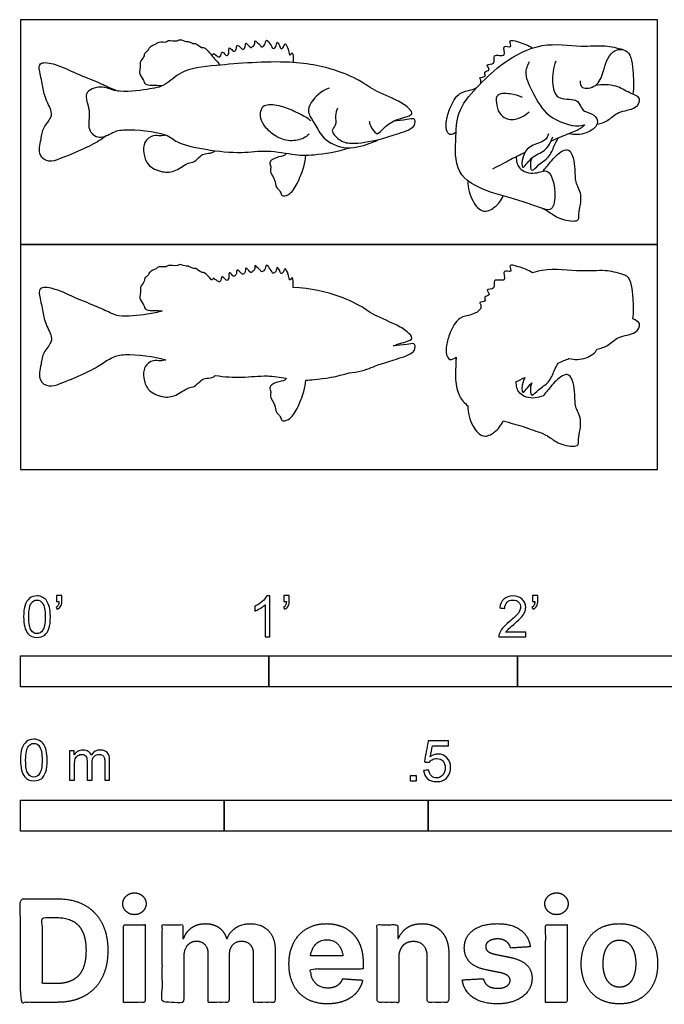
# Model space of a CAD drawing. Units: feet. Extents: x 0 to 5.08, y -2.15 to 1.81.
# Drawn here: x 0 to 2.59, y -2.15 to 1.81 of the extents above; entities that cross this region are included whole.
import ezdxf

# ---------------------------------------------------------------- set-up
doc = ezdxf.new("R2010")
doc.units = ezdxf.units.FT
doc.header["$MEASUREMENT"] = 0
for name, color, linetype, true_color in [('AG-ANIMALS', 7, 'Continuous', 0x66ccff), ('AG-OUTLINE', 7, 'Continuous', 0x8000ff), ('N-SYMB', 7, 'Continuous', 0x800040), ('X-DIMENSIONS.COM', 7, 'Continuous', 0x800080), ('X-VPRT', 6, 'Continuous', 0xff00ff)]:
    doc.layers.add(name, color=color, linetype=linetype, true_color=true_color)

msp = doc.modelspace()

# ---------------------------------------------------------------- linework, layer by layer
at = {"layer": 'AG-ANIMALS'}
for points, knots in [([(0.5698, 1.5436), (0.5605, 1.5437), (0.5437, 1.5457), (0.5018, 1.5437), (0.4971, 1.5691), (0.4749, 1.5937), (0.486, 1.6174), (0.4788, 1.6396), (0.5004, 1.6588), (0.4985, 1.6785), (0.5151, 1.684), (0.518, 1.7026), (0.5473, 1.7114), (0.5556, 1.7233), (0.5884, 1.7174), (0.5932, 1.7296), (0.6325, 1.7213), (0.6404, 1.7335), (0.6676, 1.7205), (0.6741, 1.7246), (0.6945, 1.7118), (0.7058, 1.7172), (0.728, 1.6945), (0.7415, 1.7018), (0.7754, 1.659), (0.7937, 1.6392), (0.8032, 1.6271)], [0, 0, 0, 0, 0.234422, 0.501606, 0.709916, 0.955223, 1.168738, 1.371935, 1.598423, 1.781582, 1.947271, 2.128001, 2.361907, 2.530752, 2.767295, 2.910445, 3.1736, 3.330959, 3.556154, 3.678318, 3.881654, 4.034239, 4.265895, 4.416689, 4.725963, 5.028145, 5.028145, 5.028145, 5.028145]), ([(0.7691, 1.6675), (0.7712, 1.668), (0.7755, 1.6695), (0.7767, 1.6782), (0.7927, 1.6608), (0.8065, 1.6575), (0.8088, 1.6868), (0.8207, 1.6724), (0.8326, 1.6614), (0.8412, 1.6783), (0.8364, 1.705), (0.8539, 1.6855), (0.8593, 1.6802), (0.8712, 1.6899), (0.8684, 1.7153), (0.8877, 1.6962), (0.8932, 1.6881), (0.9061, 1.6959), (0.9046, 1.7179), (0.9113, 1.7147), (0.9266, 1.6947), (0.9318, 1.7001), (0.9452, 1.7086), (0.9422, 1.7301), (0.9526, 1.7184), (0.9668, 1.7067), (0.9687, 1.6993), (0.9821, 1.7033), (0.988, 1.7224), (0.9894, 1.7297), (0.9996, 1.722), (1.0109, 1.7013), (1.0147, 1.6944), (1.0246, 1.6939), (1.0306, 1.71), (1.032, 1.7245), (1.0441, 1.7065), (1.047, 1.6922), (1.0556, 1.6932), (1.0617, 1.7082), (1.0663, 1.7183), (1.078, 1.69), (1.0828, 1.6717), (1.0819, 1.6668), (1.0892, 1.67), (1.094, 1.6792), (1.0966, 1.6692), (1.0976, 1.6581), (1.0977, 1.6445), (1.0972, 1.6376)], [0, 0, 0, 0, 0.112712, 0.206932, 0.404524, 0.548888, 0.744316, 0.895421, 1.05766, 1.230253, 1.417198, 1.599228, 1.718419, 1.876419, 2.056632, 2.246059, 2.382209, 2.532577, 2.723429, 2.81115, 3.027073, 3.127296, 3.302125, 3.471315, 3.60664, 3.806121, 3.91214, 4.056115, 4.256759, 4.354735, 4.492579, 4.714697, 4.835546, 4.952578, 5.136782, 5.268657, 5.445457, 5.614392, 5.716321, 5.898584, 6.005558, 6.229326, 6.433761, 6.504573, 6.616885, 6.739021, 6.84938, 7.005334, 7.207337, 7.207337, 7.207337, 7.207337]), ([(1.9957, 1.2584), (1.9958, 1.2424), (2.0005, 1.2045), (2.0718, 1.1836), (2.1314, 1.2196), (2.1578, 1.1161), (2.1442, 1.0398), (2.1015, 1.048), (2.019, 1.0822), (1.8779, 1.1148), (1.744, 1.1839), (1.753, 1.3423), (1.7577, 1.4513), (1.8491, 1.5512), (1.942, 1.6409), (2.0963, 1.7246), (2.2524, 1.6978), (2.3512, 1.71), (2.4013, 1.6967), (2.4247, 1.6895)], [0, 0, 0, 0, 0.219052, 0.473775, 0.699005, 0.995476, 1.257621, 1.430731, 1.727726, 2.116902, 2.483614, 2.86059, 3.190537, 3.545409, 3.910173, 4.320614, 4.714592, 5.026889, 5.29783, 5.29783, 5.29783, 5.29783]), ([(1.8524, 1.5526), (1.8532, 1.5573), (1.855, 1.5664), (1.8426, 1.5795), (1.8793, 1.5786), (1.8603, 1.6026), (1.898, 1.6046), (1.8654, 1.6339), (1.9174, 1.6265), (1.8936, 1.6786), (1.964, 1.6534), (1.9332, 1.7151), (1.9848, 1.6916), (1.9592, 1.7337), (2.0097, 1.7194), (2.0435, 1.708), (2.0606, 1.6959)], [0, 0, 0, 0, 0.11956, 0.218289, 0.365795, 0.488596, 0.630571, 0.770598, 0.934128, 1.105075, 1.301867, 1.482795, 1.641926, 1.788395, 1.969541, 2.220467, 2.220467, 2.220467, 2.220467]), ([(2.2525, 1.5634), (2.2534, 1.5543), (2.2553, 1.5271), (2.326, 1.5396), (2.3456, 1.6007), (2.372, 1.6911), (2.4562, 1.6958), (2.4674, 1.6001), (2.4683, 1.5376), (2.4652, 1.5106)], [0, 0, 0, 0, 0.166157, 0.395473, 0.648669, 0.945208, 1.180343, 1.484253, 1.72404, 1.72404, 1.72404, 1.72404]), ([(0.3464, 1.3434), (0.339, 1.3377), (0.3231, 1.3253), (0.2531, 1.288), (0.1621, 1.2511), (0.1164, 1.2345), (0.0676, 1.2612), (0.0841, 1.3297), (0.0892, 1.376), (0.1278, 1.4162), (0.124, 1.4486), (0.0928, 1.5053), (0.0881, 1.5592), (0.071, 1.6174), (0.0825, 1.6414), (0.1461, 1.6324), (0.2251, 1.5917), (0.3061, 1.5623), (0.3652, 1.5324), (0.3857, 1.5259), (0.3955, 1.5226)], [0, 0, 0, 0, 0.23536, 0.630585, 1.079565, 1.383027, 1.671907, 2.025075, 2.33816, 2.652295, 2.894267, 3.244436, 3.585421, 3.923959, 4.115438, 4.446554, 4.877129, 5.29706, 5.6532, 5.899914, 5.899914, 5.899914, 5.899914]), ([(1.4036, 1.4015), (1.4047, 1.3956), (1.4069, 1.3855), (1.4322, 1.341), (1.4575, 1.3692), (1.497, 1.4072), (1.5626, 1.4195), (1.582, 1.4348), (1.5531, 1.4635), (1.5095, 1.4905), (1.4132, 1.5291), (1.3837, 1.556), (1.2746, 1.6112), (1.0824, 1.6508), (0.7958, 1.6275), (0.6482, 1.611), (0.584, 1.5416), (0.5112, 1.5291), (0.3853, 1.5134), (0.3285, 1.5491), (0.2454, 1.519), (0.2876, 1.4433), (0.2628, 1.3682), (0.3174, 1.3243), (0.3734, 1.3593), (0.4201, 1.3725), (0.5898, 1.3563), (0.6274, 1.3119), (0.7498, 1.285), (0.8897, 1.2704), (0.9905, 1.2881), (1.1069, 1.264), (1.1806, 1.2639), (1.2773, 1.279), (1.323, 1.294)], [0, 0, 0, 0, 0.18915, 0.46984, 0.69612, 1.035671, 1.398636, 1.577759, 1.825688, 2.163285, 2.607768, 2.89266, 3.358744, 3.994934, 4.756397, 5.290407, 5.693955, 6.076762, 6.568921, 6.933517, 7.282843, 7.653333, 8.037225, 8.356904, 8.690901, 9.01658, 9.579386, 9.918578, 10.40164, 10.935675, 11.389163, 11.860483, 12.249607, 12.783787, 12.783787, 12.783787, 12.783787]), ([(2.0477, 1.64), (2.04, 1.6254), (2.0235, 1.5905), (2.067, 1.5077), (2.1145, 1.416), (2.24, 1.3716), (2.2781, 1.3922), (2.2527, 1.3684), (2.224, 1.3583), (2.1636, 1.3333), (2.1355, 1.3213)], [0, 0, 0, 0, 0.222708, 0.516864, 0.84526, 1.19984, 1.36058, 1.477999, 1.715522, 1.908356, 1.908356, 1.908356, 1.908356]), ([(2.155, 1.6432), (2.1435, 1.6168), (2.138, 1.5611), (2.1527, 1.4833), (2.2383, 1.4961), (2.2553, 1.4605), (2.2675, 1.4382), (2.3116, 1.4328), (2.3328, 1.3868), (2.2757, 1.3464), (2.23, 1.3458), (2.2078, 1.3513)], [0, 0, 0, 0, 0.293818, 0.546439, 0.809827, 0.99241, 1.145155, 1.346162, 1.539765, 1.781599, 2.043408, 2.043408, 2.043408, 2.043408]), ([(2.3204, 1.3889), (2.3357, 1.3927), (2.3679, 1.4014), (2.4041, 1.4443), (2.477, 1.4463), (2.5037, 1.498), (2.4474, 1.5153), (2.3988, 1.5484), (2.3413, 1.55), (2.3143, 1.5456)], [0, 0, 0, 0, 0.217644, 0.448706, 0.71175, 0.907191, 1.121398, 1.369661, 1.656403, 1.656403, 1.656403, 1.656403]), ([(1.2426, 1.5347), (1.2135, 1.5248), (1.1661, 1.4813), (1.1527, 1.4361), (1.1882, 1.389), (1.2148, 1.3276), (1.3128, 1.2785), (1.4113, 1.3144), (1.4327, 1.3232), (1.443, 1.328)], [0, 0, 0, 0, 0.427456, 0.713708, 1.038863, 1.401651, 1.850419, 2.292615, 2.55208, 2.55208, 2.55208, 2.55208]), ([(1.7535, 1.3569), (1.7467, 1.3512), (1.7258, 1.3413), (1.7121, 1.3683), (1.7139, 1.4061), (1.7275, 1.4557), (1.762, 1.5209), (1.8135, 1.525), (1.8295, 1.5338), (1.8375, 1.5372)], [0, 0, 0, 0, 0.163384, 0.314592, 0.5077, 0.738733, 1.002239, 1.217864, 1.380016, 1.380016, 1.380016, 1.380016]), ([(2.0213, 1.4969), (2.0076, 1.5034), (1.9813, 1.5116), (1.9142, 1.5166), (1.9141, 1.4737), (1.9235, 1.4299), (1.9705, 1.3999), (2.0225, 1.4187), (2.0394, 1.4318), (2.047, 1.4392)], [0, 0, 0, 0, 0.213487, 0.448695, 0.627386, 0.838366, 1.060031, 1.286437, 1.464787, 1.464787, 1.464787, 1.464787]), ([(1.1619, 1.3492), (1.1549, 1.3429), (1.1396, 1.3305), (1.0825, 1.3169), (1.0263, 1.3382), (0.9851, 1.375), (0.9643, 1.4124), (0.9662, 1.4418), (0.9779, 1.473), (1.0449, 1.4661), (1.0959, 1.4461), (1.1582, 1.4143), (1.165, 1.4062), (1.1686, 1.4029)], [0, 0, 0, 0, 0.236389, 0.567041, 0.910285, 1.240435, 1.524303, 1.761143, 1.989479, 2.328889, 2.68263, 3.043303, 3.214192, 3.214192, 3.214192, 3.214192]), ([(1.2764, 1.4545), (1.2723, 1.4443), (1.2637, 1.4239), (1.2741, 1.3839), (1.2439, 1.364), (1.2851, 1.3221), (1.3315, 1.3064), (1.4472, 1.3263), (1.5072, 1.3485), (1.5867, 1.3709), (1.5899, 1.4026), (1.5832, 1.4141), (1.5519, 1.4059), (1.519, 1.4039), (1.5012, 1.4018)], [0, 0, 0, 0, 0.255122, 0.526533, 0.748882, 1.047883, 1.367439, 1.837679, 2.21887, 2.602921, 2.822652, 2.959087, 3.195409, 3.521304, 3.521304, 3.521304, 3.521304]), ([(2.1254, 1.3506), (2.1218, 1.3415), (2.1143, 1.3195), (2.0507, 1.3061), (2.0199, 1.2657), (2.0144, 1.1923), (2.0571, 1.2642), (2.1141, 1.2768), (2.1356, 1.319), (2.1427, 1.3389)], [0, 0, 0, 0, 0.171603, 0.414052, 0.648117, 0.852761, 1.079475, 1.327146, 1.578804, 1.578804, 1.578804, 1.578804]), ([(0.5846, 1.3457), (0.5774, 1.344), (0.5624, 1.3402), (0.5331, 1.348), (0.4938, 1.3184), (0.4954, 1.2726), (0.5077, 1.2223), (0.5715, 1.1924), (0.6252, 1.1983), (0.673, 1.2366), (0.6996, 1.235), (0.7235, 1.2622), (0.7414, 1.2726), (0.7717, 1.2725), (0.7799, 1.2796), (0.7839, 1.2828)], [0, 0, 0, 0, 0.209399, 0.446457, 0.735678, 1.027842, 1.338559, 1.694417, 2.021434, 2.358541, 2.5802, 2.835546, 3.041809, 3.278129, 3.452586, 3.452586, 3.452586, 3.452586]), ([(2.0585, 1.2533), (2.0538, 1.2439), (2.0504, 1.222), (2.0573, 1.1942), (2.0877, 1.2322), (2.1291, 1.2522), (2.1475, 1.303), (2.1588, 1.3229), (2.1638, 1.3333)], [0, 0, 0, 0, 0.177216, 0.320301, 0.480859, 0.695487, 0.9227, 1.108653, 1.108653, 1.108653, 1.108653]), ([(1.0692, 1.2724), (1.0681, 1.2696), (1.0666, 1.2607), (1.0278, 1.2588), (0.9976, 1.2362), (1.0115, 1.2177), (0.9999, 1.2001), (1.0269, 1.1655), (1.025, 1.1349), (1.0487, 1.1198), (1.0494, 1.0971), (1.0852, 1.1037), (1.1154, 1.1505), (1.1425, 1.2176), (1.1475, 1.249), (1.1492, 1.2647)], [0, 0, 0, 0, 0.13378, 0.404379, 0.656596, 0.838042, 1.021001, 1.30271, 1.544154, 1.765514, 1.947691, 2.172893, 2.506241, 2.886105, 3.192025, 3.192025, 3.192025, 3.192025]), ([(2.0304, 1.2753), (2.0061, 1.264), (1.9765, 1.2483), (1.925, 1.2219), (1.9006, 1.2087)], [2.1717946, 2.1717946, 2.1717946, 2.1717946, 2.4169954, 2.7053932, 2.7053932, 2.7053932, 2.7053932]), ([(2.1022, 1.2001), (2.1075, 1.206), (2.1193, 1.2181), (2.1511, 1.2621), (2.217, 1.31), (2.2353, 1.2039), (2.2285, 1.1575), (2.2647, 1.1074), (2.2431, 1.0312), (2.2497, 0.992), (2.1719, 1.0038), (2.1345, 1.0306), (2.1193, 1.0413), (2.1, 1.0504)], [0, 0, 0, 0, 0.1539, 0.394449, 0.630192, 0.914516, 1.139982, 1.375018, 1.653846, 1.818397, 2.0717, 2.320953, 2.482185, 2.482185, 2.482185, 2.482185]), ([(1.8005, 1.1616), (1.7996, 1.1333), (1.8149, 1.0792), (1.8607, 1.0282), (1.9109, 1.0533), (1.9357, 1.0829), (1.9435, 1.1006)], [0, 0, 0, 0, 0.2912825, 0.5317969, 0.7472149, 0.9877881, 0.9877881, 0.9877881, 0.9877881])]:
    msp.add_open_spline(points, degree=3, knots=knots, dxfattribs=at)
at = {"layer": 'AG-OUTLINE'}
for points, knots in [([(1.5012, 0.4968), (1.519, 0.4989), (1.5519, 0.5009), (1.5832, 0.5091), (1.5899, 0.4976), (1.5867, 0.466), (1.5072, 0.4435), (1.4701, 0.4297), (1.443, 0.423), (1.4327, 0.4182), (1.4123, 0.4098), (1.3567, 0.3895), (1.323, 0.389), (1.2773, 0.374), (1.2048, 0.3627), (1.1592, 0.3599), (1.1492, 0.3597), (1.1475, 0.344), (1.1425, 0.3126), (1.1154, 0.2455), (1.0852, 0.1987), (1.0494, 0.1921), (1.0487, 0.2148), (1.025, 0.2299), (1.0269, 0.2605), (0.9999, 0.2951), (1.0115, 0.3127), (0.9976, 0.3313), (1.0278, 0.3538), (1.0666, 0.3557), (1.0681, 0.3646), (1.0692, 0.3674), (1.0447, 0.3712), (0.9795, 0.3812), (0.8991, 0.3671), (0.821, 0.373), (0.7839, 0.3778), (0.7799, 0.3746), (0.7717, 0.3675), (0.7414, 0.3676), (0.7235, 0.3572), (0.6996, 0.33), (0.673, 0.3316), (0.6252, 0.2933), (0.5715, 0.2874), (0.5077, 0.3173), (0.4954, 0.3676), (0.4938, 0.4134), (0.5331, 0.443), (0.5624, 0.4352), (0.5774, 0.4391), (0.5846, 0.4407), (0.5837, 0.441), (0.5449, 0.4556), (0.4201, 0.4675), (0.3802, 0.4562), (0.3549, 0.4421), (0.3464, 0.4384), (0.339, 0.4327), (0.3231, 0.4203), (0.2531, 0.383), (0.1621, 0.3461), (0.1164, 0.3295), (0.0676, 0.3562), (0.0841, 0.4247), (0.0892, 0.471), (0.1278, 0.5112), (0.124, 0.5436), (0.0928, 0.6003), (0.0881, 0.6542), (0.071, 0.7124), (0.0825, 0.7364), (0.1461, 0.7274), (0.2251, 0.6867), (0.3061, 0.6573), (0.3652, 0.6274), (0.3857, 0.6209), (0.3955, 0.6177), (0.4295, 0.6139), (0.5061, 0.6235), (0.5526, 0.6312), (0.5698, 0.6386), (0.5605, 0.6387), (0.5437, 0.6407), (0.5018, 0.6387), (0.4971, 0.6641), (0.4749, 0.6887), (0.486, 0.7124), (0.4788, 0.7346), (0.5004, 0.7538), (0.4985, 0.7735), (0.5151, 0.779), (0.518, 0.7976), (0.5473, 0.8064), (0.5556, 0.8183), (0.5884, 0.8124), (0.5932, 0.8247), (0.6325, 0.8163), (0.6404, 0.8285), (0.6676, 0.8155), (0.6741, 0.8196), (0.6945, 0.8068), (0.7058, 0.8122), (0.728, 0.7895), (0.7408, 0.7964), (0.7586, 0.7751), (0.7691, 0.7625), (0.7712, 0.763), (0.7755, 0.7645), (0.7767, 0.7732), (0.7927, 0.7558), (0.8065, 0.7525), (0.8088, 0.7818), (0.8207, 0.7674), (0.8326, 0.7564), (0.8412, 0.7733), (0.8364, 0.8), (0.8539, 0.7805), (0.8593, 0.7752), (0.8712, 0.7849), (0.8684, 0.8104), (0.8877, 0.7912), (0.8932, 0.7831), (0.9061, 0.7909), (0.9046, 0.8129), (0.9113, 0.8098), (0.9266, 0.7897), (0.9318, 0.7951), (0.9452, 0.8036), (0.9422, 0.8251), (0.9526, 0.8134), (0.9668, 0.8017), (0.9687, 0.7943), (0.9821, 0.7983), (0.988, 0.8174), (0.9894, 0.8247), (0.9996, 0.817), (1.0109, 0.7963), (1.0147, 0.7894), (1.0246, 0.7889), (1.0306, 0.805), (1.032, 0.8195), (1.0441, 0.8015), (1.047, 0.7872), (1.0556, 0.7882), (1.0617, 0.8032), (1.0663, 0.8133), (1.078, 0.785), (1.0828, 0.7667), (1.0819, 0.7618), (1.0892, 0.765), (1.094, 0.7742), (1.0966, 0.7642), (1.0976, 0.7531), (1.0977, 0.7395), (1.0972, 0.7326), (1.1693, 0.7279), (1.2778, 0.7046), (1.3837, 0.651), (1.4132, 0.6241), (1.5095, 0.5855), (1.5531, 0.5585), (1.582, 0.5298), (1.5626, 0.5145), (1.5223, 0.5069), (1.5012, 0.4968)], [-3.521304, -3.521304, -3.521304, -3.521304, -3.195409, -2.959087, -2.822652, -2.602921, -2.21887, -1.837679, -1.837679, -1.837679, -1.578214, -1.16825, -1.16825, -1.16825, -0.63407, -0.475789, -0.475789, -0.475789, -0.169869, 0.209995, 0.543343, 0.768545, 0.950722, 1.172083, 1.413526, 1.695235, 1.878195, 2.05964, 2.311857, 2.582456, 2.716236, 2.716236, 2.716236, 3.027674, 3.481162, 3.880278, 3.880278, 3.880278, 4.054735, 4.291055, 4.497319, 4.752664, 4.974323, 5.31143, 5.638447, 5.994305, 6.305022, 6.597186, 6.886407, 7.123465, 7.332864, 7.332864, 7.332864, 7.34725, 7.910055, 8.235735, 8.393765, 8.393765, 8.393765, 8.629125, 9.02435, 9.47333, 9.776791, 10.065672, 10.41884, 10.731925, 11.04606, 11.288032, 11.638201, 11.979186, 12.317723, 12.509203, 12.840319, 13.270894, 13.690825, 14.046964, 14.293679, 14.293679, 14.293679, 14.75025, 15.061769, 15.061769, 15.061769, 15.296191, 15.563375, 15.771685, 16.016992, 16.230507, 16.433704, 16.660192, 16.843351, 17.00904, 17.18977, 17.423676, 17.592521, 17.829064, 17.972214, 18.235369, 18.392728, 18.617923, 18.740087, 18.943423, 19.096008, 19.327663, 19.478458, 19.749466, 19.749466, 19.749466, 19.862178, 19.956398, 20.15399, 20.298354, 20.493781, 20.644887, 20.807126, 20.979719, 21.166664, 21.348693, 21.467885, 21.625885, 21.806098, 21.995525, 22.131675, 22.282043, 22.472895, 22.560616, 22.776538, 22.876762, 23.051591, 23.220781, 23.356106, 23.555587, 23.661606, 23.80558, 24.006225, 24.1042, 24.242045, 24.464163, 24.585012, 24.702044, 24.886248, 25.018123, 25.194923, 25.363857, 25.465787, 25.64805, 25.755024, 25.978792, 26.183227, 26.254039, 26.36635, 26.488487, 26.598846, 26.754799, 26.956803, 26.956803, 26.956803, 27.552252, 28.018336, 28.303227, 28.747711, 29.085308, 29.333237, 29.51236, 29.875325, 29.875325, 29.875325, 29.875325]), ([(2.4652, 0.6056), (2.4772, 0.6004), (2.5015, 0.5887), (2.477, 0.5413), (2.4041, 0.5393), (2.3679, 0.4964), (2.3357, 0.4877), (2.3204, 0.4839), (2.3147, 0.4691), (2.2745, 0.4414), (2.23, 0.4408), (2.2078, 0.4463), (2.1954, 0.4414), (2.1802, 0.4351), (2.1638, 0.4283), (2.1588, 0.4179), (2.1475, 0.398), (2.1291, 0.3472), (2.0877, 0.3272), (2.0573, 0.2892), (2.0504, 0.317), (2.0538, 0.3389), (2.0585, 0.3483), (2.0581, 0.348), (2.0418, 0.3335), (2.0144, 0.2873), (2.0186, 0.3432), (2.0275, 0.365), (2.0304, 0.3703), (2.0162, 0.3637), (2.0057, 0.3585), (1.9957, 0.3534), (1.9958, 0.3374), (2.0005, 0.2995), (2.0617, 0.2815), (2.0929, 0.2932), (2.1022, 0.2951), (2.1075, 0.301), (2.1193, 0.3131), (2.1511, 0.3571), (2.217, 0.405), (2.2353, 0.2989), (2.2285, 0.2525), (2.2647, 0.2024), (2.2431, 0.1262), (2.2497, 0.087), (2.1719, 0.0988), (2.1345, 0.1256), (2.1193, 0.1363), (2.1, 0.1454), (2.0794, 0.1521), (2.0319, 0.1714), (1.9712, 0.1875), (1.9435, 0.1956), (1.9357, 0.1779), (1.9109, 0.1483), (1.8607, 0.1232), (1.8149, 0.1742), (1.7996, 0.2283), (1.8005, 0.2566), (1.7871, 0.2671), (1.7459, 0.3123), (1.7507, 0.3954), (1.7532, 0.4465), (1.7535, 0.4519), (1.7467, 0.4463), (1.7258, 0.4363), (1.7121, 0.4633), (1.7139, 0.5011), (1.7275, 0.5507), (1.762, 0.6159), (1.8135, 0.62), (1.8295, 0.6288), (1.8375, 0.6322), (1.8408, 0.6357), (1.8458, 0.6408), (1.8507, 0.6459), (1.8524, 0.6476), (1.8532, 0.6523), (1.855, 0.6614), (1.8426, 0.6745), (1.8793, 0.6736), (1.8603, 0.6976), (1.898, 0.6996), (1.8654, 0.7289), (1.9174, 0.7215), (1.8936, 0.7736), (1.964, 0.7484), (1.9332, 0.8101), (1.9848, 0.7866), (1.9592, 0.8287), (2.0097, 0.8144), (2.0435, 0.803), (2.0606, 0.7909), (2.0736, 0.7951), (2.14, 0.8121), (2.2524, 0.7928), (2.3512, 0.805), (2.4013, 0.7917), (2.4247, 0.7845), (2.4304, 0.7833), (2.4585, 0.7708), (2.4674, 0.6951), (2.4683, 0.6326), (2.4652, 0.6056)], [-1.065868, -1.065868, -1.065868, -1.065868, -0.907191, -0.71175, -0.448706, -0.217644, 0, 0, 0, 0.228287, 0.490096, 0.490096, 0.490096, 0.609118, 0.609118, 0.609118, 0.795072, 1.022285, 1.236912, 1.39747, 1.540555, 1.717772, 1.717772, 1.717772, 1.722431, 1.949145, 2.153789, 2.229228, 2.229228, 2.229228, 2.372334, 2.372334, 2.372334, 2.591387, 2.846109, 2.972471, 2.972471, 2.972471, 3.12637, 3.366919, 3.602663, 3.886987, 4.112452, 4.347488, 4.626316, 4.790867, 5.044171, 5.293423, 5.454656, 5.454656, 5.454656, 5.723647, 5.94198, 5.94198, 5.94198, 6.182553, 6.397971, 6.638485, 6.929768, 6.929768, 6.929768, 7.070104, 7.44708, 7.493276, 7.493276, 7.493276, 7.656661, 7.807868, 8.000976, 8.232009, 8.495516, 8.71114, 8.873292, 8.873292, 8.873292, 8.912072, 8.931743, 8.931743, 8.931743, 9.051302, 9.150032, 9.297538, 9.420338, 9.562314, 9.70234, 9.86587, 10.036818, 10.23361, 10.414538, 10.573669, 10.720137, 10.901284, 11.15221, 11.15221, 11.15221, 11.250009, 11.643987, 11.956284, 12.227225, 12.227225, 12.227225, 12.299337, 12.603247, 12.843034, 12.843034, 12.843034, 12.843034])]:
    msp.add_open_spline(points, degree=3, knots=knots, dxfattribs=at)
at = {"layer": 'N-SYMB'}
for points in [[(0, -0.875), (0, -0.75), (1, -0.75), (1, -0.875)], [(1, -0.875), (1, -0.75), (2, -0.75), (2, -0.875)], [(2, -0.875), (2, -0.75), (5, -0.75), (5, -0.875)], [(1.5703, -1.2542), (1.5703, -1.2315), (1.593, -1.2315), (1.593, -1.2542)], [(0, -1.4554), (0, -1.3304), (0.8202, -1.3304), (0.8202, -1.4554)], [(0.8202, -1.4554), (0.8202, -1.3304), (1.6404, -1.3304), (1.6404, -1.4554)], [(1.6404, -1.4554), (1.6404, -1.3304), (3.2808, -1.3304), (3.2808, -1.4554)]]:
    msp.add_lwpolyline(points, close=True, dxfattribs=at)
for points, knots in [([(0.0126, -0.5927), (0.0126, -0.574), (0.0145, -0.5581), (0.0185, -0.5463), (0.0224, -0.5344), (0.0284, -0.5255), (0.0363, -0.5186), (0.0442, -0.5127), (0.0541, -0.5087), (0.0659, -0.5087), (0.0748, -0.5087), (0.0827, -0.5107), (0.0896, -0.5147), (0.0966, -0.5176), (0.1015, -0.5236), (0.1064, -0.5295), (0.1104, -0.5364), (0.1134, -0.5443), (0.1163, -0.5542), (0.1183, -0.5641), (0.1203, -0.5769), (0.1203, -0.5927), (0.1203, -0.6125), (0.1183, -0.6283), (0.1143, -0.6402), (0.1104, -0.652), (0.1045, -0.6609), (0.0966, -0.6678), (0.0887, -0.6738), (0.0788, -0.6757), (0.0659, -0.6757), (0.0501, -0.6757), (0.0383, -0.6718), (0.0294, -0.6599), (0.0185, -0.6461), (0.0126, -0.6244), (0.0126, -0.5927)], [0, 0, 0, 0, 1, 1, 1, 2, 2, 2, 3, 3, 3, 4, 4, 4, 5, 5, 5, 6, 6, 6, 7, 7, 7, 8, 8, 8, 9, 9, 9, 10, 10, 10, 11, 11, 11, 12, 12, 12, 12]), ([(0.145, -0.5315), (0.145, -0.5236), (0.145, -0.5157), (0.145, -0.5077), (0.1522, -0.5077), (0.1595, -0.5077), (0.1667, -0.5077), (0.1667, -0.514), (0.1667, -0.5203), (0.1667, -0.5265), (0.1667, -0.5364), (0.1657, -0.5443), (0.1628, -0.5483), (0.1598, -0.5542), (0.1549, -0.5591), (0.1479, -0.5621), (0.1463, -0.5595), (0.1447, -0.5568), (0.143, -0.5542), (0.147, -0.5522), (0.1499, -0.5502), (0.1519, -0.5463), (0.1539, -0.5423), (0.1549, -0.5374), (0.1549, -0.5315), (0.1516, -0.5315), (0.1483, -0.5315), (0.145, -0.5315)], [0, 0, 0, 0, 1, 1, 1, 2, 2, 2, 3, 3, 3, 4, 4, 4, 5, 5, 5, 6, 6, 6, 7, 7, 7, 8, 8, 8, 9, 9, 9, 9]), ([(1.004, -0.6738), (0.9974, -0.6738), (0.9908, -0.6738), (0.9842, -0.6738), (0.9842, -0.6309), (0.9842, -0.5881), (0.9842, -0.5453), (0.9792, -0.5502), (0.9723, -0.5552), (0.9644, -0.5591), (0.9565, -0.5641), (0.9496, -0.568), (0.9437, -0.57), (0.9437, -0.5634), (0.9437, -0.5568), (0.9437, -0.5502), (0.9545, -0.5453), (0.9644, -0.5384), (0.9733, -0.5315), (0.9812, -0.5236), (0.9872, -0.5166), (0.9911, -0.5087), (0.9954, -0.5087), (0.9997, -0.5087), (1.004, -0.5087), (1.004, -0.5637), (1.004, -0.6188), (1.004, -0.6738)], [0, 0, 0, 0, 1, 1, 1, 2, 2, 2, 3, 3, 3, 4, 4, 4, 5, 5, 5, 6, 6, 6, 7, 7, 7, 8, 8, 8, 9, 9, 9, 9]), ([(1.0603, -0.5315), (1.0603, -0.5236), (1.0603, -0.5157), (1.0603, -0.5077), (1.0675, -0.5077), (1.0748, -0.5077), (1.082, -0.5077), (1.082, -0.514), (1.082, -0.5203), (1.082, -0.5265), (1.082, -0.5364), (1.081, -0.5443), (1.0781, -0.5483), (1.0751, -0.5542), (1.0702, -0.5591), (1.0632, -0.5621), (1.0616, -0.5595), (1.06, -0.5568), (1.0583, -0.5542), (1.0623, -0.5522), (1.0652, -0.5502), (1.0672, -0.5463), (1.0692, -0.5423), (1.0702, -0.5374), (1.0702, -0.5315), (1.0669, -0.5315), (1.0636, -0.5315), (1.0603, -0.5315)], [0, 0, 0, 0, 1, 1, 1, 2, 2, 2, 3, 3, 3, 4, 4, 4, 5, 5, 5, 6, 6, 6, 7, 7, 7, 8, 8, 8, 9, 9, 9, 9]), ([(2.0336, -0.655), (2.0336, -0.6613), (2.0336, -0.6675), (2.0336, -0.6738), (1.9977, -0.6738), (1.9618, -0.6738), (1.9259, -0.6738), (1.9249, -0.6698), (1.9259, -0.6649), (1.9279, -0.6599), (1.9308, -0.653), (1.9348, -0.6451), (1.9407, -0.6382), (1.9476, -0.6313), (1.9555, -0.6234), (1.9674, -0.6135), (1.9852, -0.5987), (1.997, -0.5868), (2.004, -0.5789), (2.0099, -0.57), (2.0128, -0.5621), (2.0128, -0.5542), (2.0128, -0.5463), (2.0099, -0.5394), (2.0049, -0.5344), (1.999, -0.5285), (1.9911, -0.5255), (1.9822, -0.5255), (1.9723, -0.5255), (1.9644, -0.5285), (1.9585, -0.5344), (1.9526, -0.5404), (1.9496, -0.5483), (1.9496, -0.5591), (1.9427, -0.5585), (1.9358, -0.5578), (1.9288, -0.5572), (1.9308, -0.5413), (1.9358, -0.5295), (1.9456, -0.5216), (1.9545, -0.5137), (1.9674, -0.5087), (1.9822, -0.5087), (1.998, -0.5087), (2.0109, -0.5137), (2.0198, -0.5226), (2.0296, -0.5315), (2.0336, -0.5423), (2.0336, -0.5552), (2.0336, -0.5611), (2.0326, -0.568), (2.0296, -0.574), (2.0267, -0.5809), (2.0227, -0.5868), (2.0168, -0.5947), (2.0099, -0.6016), (2, -0.6105), (1.9852, -0.6234), (1.9733, -0.6333), (1.9654, -0.6402), (1.9624, -0.6441), (1.9585, -0.6471), (1.9555, -0.651), (1.9536, -0.655), (1.9802, -0.655), (2.0069, -0.655), (2.0336, -0.655)], [0, 0, 0, 0, 1, 1, 1, 2, 2, 2, 3, 3, 3, 4, 4, 4, 5, 5, 5, 6, 6, 6, 7, 7, 7, 8, 8, 8, 9, 9, 9, 10, 10, 10, 11, 11, 11, 12, 12, 12, 13, 13, 13, 14, 14, 14, 15, 15, 15, 16, 16, 16, 17, 17, 17, 18, 18, 18, 19, 19, 19, 20, 20, 20, 21, 21, 21, 22, 22, 22, 22]), ([(2.0603, -0.5315), (2.0603, -0.5236), (2.0603, -0.5157), (2.0603, -0.5077), (2.0675, -0.5077), (2.0748, -0.5077), (2.082, -0.5077), (2.082, -0.514), (2.082, -0.5203), (2.082, -0.5265), (2.082, -0.5364), (2.081, -0.5443), (2.0781, -0.5483), (2.0751, -0.5542), (2.0702, -0.5591), (2.0632, -0.5621), (2.0616, -0.5595), (2.06, -0.5568), (2.0583, -0.5542), (2.0623, -0.5522), (2.0652, -0.5502), (2.0672, -0.5463), (2.0692, -0.5423), (2.0702, -0.5374), (2.0702, -0.5315), (2.0669, -0.5315), (2.0636, -0.5315), (2.0603, -0.5315)], [0, 0, 0, 0, 1, 1, 1, 2, 2, 2, 3, 3, 3, 4, 4, 4, 5, 5, 5, 6, 6, 6, 7, 7, 7, 8, 8, 8, 9, 9, 9, 9]), ([(0.0333, -0.5927), (0.0333, -0.6204), (0.0363, -0.6382), (0.0432, -0.6471), (0.0491, -0.656), (0.057, -0.6609), (0.0659, -0.6609), (0.0758, -0.6609), (0.0837, -0.656), (0.0896, -0.6471), (0.0956, -0.6382), (0.0995, -0.6204), (0.0995, -0.5927), (0.0995, -0.5661), (0.0956, -0.5483), (0.0896, -0.5394), (0.0837, -0.5305), (0.0758, -0.5255), (0.0659, -0.5255), (0.057, -0.5255), (0.0491, -0.5295), (0.0442, -0.5374), (0.0373, -0.5473), (0.0333, -0.5661), (0.0333, -0.5927)], [0, 0, 0, 0, 1, 1, 1, 2, 2, 2, 3, 3, 3, 4, 4, 4, 5, 5, 5, 6, 6, 6, 7, 7, 7, 8, 8, 8, 8]), ([(0, -1.1696), (0, -1.1508), (0.002, -1.135), (0.0059, -1.1231), (0.0099, -1.1113), (0.0158, -1.1024), (0.0237, -1.0955), (0.0316, -1.0895), (0.0415, -1.0856), (0.0534, -1.0856), (0.0623, -1.0856), (0.0702, -1.0876), (0.0771, -1.0915), (0.084, -1.0945), (0.0889, -1.1004), (0.0939, -1.1063), (0.0978, -1.1133), (0.1008, -1.1212), (0.1038, -1.131), (0.1057, -1.1409), (0.1077, -1.1538), (0.1077, -1.1696), (0.1077, -1.1893), (0.1057, -1.2052), (0.1018, -1.217), (0.0978, -1.2289), (0.0919, -1.2378), (0.084, -1.2447), (0.0761, -1.2506), (0.0662, -1.2526), (0.0534, -1.2526), (0.0376, -1.2526), (0.0257, -1.2486), (0.0168, -1.2368), (0.0059, -1.2229), (0, -1.2012), (0, -1.1696)], [0, 0, 0, 0, 1, 1, 1, 2, 2, 2, 3, 3, 3, 4, 4, 4, 5, 5, 5, 6, 6, 6, 7, 7, 7, 8, 8, 8, 9, 9, 9, 10, 10, 10, 11, 11, 11, 12, 12, 12, 12]), ([(0.0208, -1.1696), (0.0208, -1.1973), (0.0237, -1.215), (0.0306, -1.2239), (0.0366, -1.2328), (0.0445, -1.2378), (0.0534, -1.2378), (0.0632, -1.2378), (0.0712, -1.2328), (0.0771, -1.2239), (0.083, -1.215), (0.087, -1.1973), (0.087, -1.1696), (0.087, -1.1429), (0.083, -1.1251), (0.0771, -1.1162), (0.0712, -1.1073), (0.0632, -1.1024), (0.0534, -1.1024), (0.0445, -1.1024), (0.0366, -1.1063), (0.0316, -1.1142), (0.0247, -1.1241), (0.0208, -1.1429), (0.0208, -1.1696)], [0, 0, 0, 0, 1, 1, 1, 2, 2, 2, 3, 3, 3, 4, 4, 4, 5, 5, 5, 6, 6, 6, 7, 7, 7, 8, 8, 8, 8]), ([(1.6226, -1.2117), (1.6295, -1.2111), (1.6365, -1.2104), (1.6434, -1.2097), (1.6454, -1.2206), (1.6483, -1.2275), (1.6543, -1.2335), (1.6602, -1.2384), (1.6671, -1.2414), (1.675, -1.2414), (1.6849, -1.2414), (1.6928, -1.2374), (1.6997, -1.2295), (1.7066, -1.2226), (1.7096, -1.2127), (1.7096, -1.2008), (1.7096, -1.189), (1.7066, -1.1801), (1.7007, -1.1732), (1.6938, -1.1672), (1.6849, -1.1633), (1.675, -1.1633), (1.6681, -1.1633), (1.6622, -1.1653), (1.6572, -1.1682), (1.6523, -1.1712), (1.6483, -1.1751), (1.6454, -1.1791), (1.6388, -1.1784), (1.6322, -1.1778), (1.6256, -1.1771), (1.6309, -1.1488), (1.6361, -1.1205), (1.6414, -1.0921), (1.6687, -1.0921), (1.6961, -1.0921), (1.7234, -1.0921), (1.7234, -1.0987), (1.7234, -1.1053), (1.7234, -1.1119), (1.7017, -1.1119), (1.6799, -1.1119), (1.6582, -1.1119), (1.6552, -1.1267), (1.6523, -1.1416), (1.6493, -1.1564), (1.6592, -1.1495), (1.6691, -1.1455), (1.6799, -1.1455), (1.6948, -1.1455), (1.7066, -1.1504), (1.7165, -1.1603), (1.7264, -1.1702), (1.7313, -1.1831), (1.7313, -1.1989), (1.7313, -1.2137), (1.7274, -1.2265), (1.7185, -1.2374), (1.7076, -1.2512), (1.6938, -1.2562), (1.675, -1.2562), (1.6602, -1.2562), (1.6483, -1.2532), (1.6384, -1.2453), (1.6295, -1.2364), (1.6236, -1.2255), (1.6226, -1.2117)], [0, 0, 0, 0, 1, 1, 1, 2, 2, 2, 3, 3, 3, 4, 4, 4, 5, 5, 5, 6, 6, 6, 7, 7, 7, 8, 8, 8, 9, 9, 9, 10, 10, 10, 11, 11, 11, 12, 12, 12, 13, 13, 13, 14, 14, 14, 15, 15, 15, 16, 16, 16, 17, 17, 17, 18, 18, 18, 19, 19, 19, 20, 20, 20, 21, 21, 21, 22, 22, 22, 22]), ([(0.1976, -1.2506), (0.1976, -1.2111), (0.1976, -1.1716), (0.1976, -1.132), (0.2036, -1.132), (0.2095, -1.132), (0.2154, -1.132), (0.2154, -1.1376), (0.2154, -1.1432), (0.2154, -1.1488), (0.2194, -1.1429), (0.2243, -1.138), (0.2303, -1.135), (0.2362, -1.131), (0.2431, -1.1291), (0.251, -1.1291), (0.2599, -1.1291), (0.2678, -1.131), (0.2727, -1.135), (0.2787, -1.1389), (0.2826, -1.1439), (0.2846, -1.1498), (0.2945, -1.136), (0.3063, -1.1291), (0.3222, -1.1291), (0.334, -1.1291), (0.3429, -1.133), (0.3488, -1.1389), (0.3558, -1.1459), (0.3587, -1.1557), (0.3587, -1.1696), (0.3587, -1.1966), (0.3587, -1.2236), (0.3587, -1.2506), (0.3521, -1.2506), (0.3455, -1.2506), (0.339, -1.2506), (0.339, -1.2259), (0.339, -1.2012), (0.339, -1.1765), (0.339, -1.1676), (0.338, -1.1627), (0.337, -1.1587), (0.335, -1.1548), (0.333, -1.1518), (0.3291, -1.1498), (0.3261, -1.1478), (0.3222, -1.1469), (0.3172, -1.1469), (0.3093, -1.1469), (0.3024, -1.1498), (0.2965, -1.1548), (0.2905, -1.1607), (0.2886, -1.1696), (0.2886, -1.1814), (0.2886, -1.2045), (0.2886, -1.2276), (0.2886, -1.2506), (0.2816, -1.2506), (0.2747, -1.2506), (0.2678, -1.2506), (0.2678, -1.2249), (0.2678, -1.1992), (0.2678, -1.1735), (0.2678, -1.1646), (0.2668, -1.1577), (0.2629, -1.1538), (0.2599, -1.1488), (0.254, -1.1469), (0.2471, -1.1469), (0.2411, -1.1469), (0.2362, -1.1478), (0.2312, -1.1518), (0.2263, -1.1548), (0.2233, -1.1587), (0.2204, -1.1646), (0.2184, -1.1706), (0.2174, -1.1785), (0.2174, -1.1893), (0.2174, -1.2098), (0.2174, -1.2302), (0.2174, -1.2506), (0.2108, -1.2506), (0.2042, -1.2506), (0.1976, -1.2506)], [0, 0, 0, 0, 1, 1, 1, 2, 2, 2, 3, 3, 3, 4, 4, 4, 5, 5, 5, 6, 6, 6, 7, 7, 7, 8, 8, 8, 9, 9, 9, 10, 10, 10, 11, 11, 11, 12, 12, 12, 13, 13, 13, 14, 14, 14, 15, 15, 15, 16, 16, 16, 17, 17, 17, 18, 18, 18, 19, 19, 19, 20, 20, 20, 21, 21, 21, 22, 22, 22, 23, 23, 23, 24, 24, 24, 25, 25, 25, 26, 26, 26, 27, 27, 27, 28, 28, 28, 28])]:
    msp.add_open_spline(points, degree=3, knots=knots, dxfattribs=at)
at = {"layer": 'X-DIMENSIONS.COM'}
for points, degree, knots in [([(0.1477, -2.1446), (0.2112, -2.1446), (0.2569, -2.1195), (0.3025, -2.0945), (0.327, -2.0477), (0.3516, -2.0009), (0.3516, -1.9358), (0.3516, -1.8709), (0.327, -1.8243), (0.3025, -1.7777), (0.2572, -1.7528), (0.2118, -1.7279), (0.1489, -1.7279), (0.0745, -1.7279), (0, -1.7279), (0, -1.9362), (0, -2.1446), (0.0739, -2.1446), (0.1477, -2.1446)], 2, [-15, -15, -15, -14, -14, -13, -13, -12, -12, -11, -11, -10, -10, -9, -9, -8, -8, -7, -7, -6, -6, -6]), ([(0.4588, -1.7918), (0.4781, -1.7918), (0.4918, -1.7789), (0.5056, -1.7659), (0.5056, -1.7478), (0.5056, -1.7299), (0.4918, -1.717), (0.4781, -1.7041), (0.4586, -1.7041), (0.4395, -1.7041), (0.4256, -1.717), (0.4118, -1.7299), (0.4118, -1.7478), (0.4118, -1.7659), (0.4256, -1.7789), (0.4395, -1.7918), (0.4588, -1.7918)], 2, [-8, -8, -8, -7, -7, -6, -6, -5, -5, -4, -4, -3, -3, -2, -2, -1, -1, 0, 0, 0]), ([(2.1576, -1.7918), (2.1769, -1.7918), (2.1907, -1.7789), (2.2044, -1.7659), (2.2044, -1.7478), (2.2044, -1.7299), (2.1907, -1.717), (2.1769, -1.7041), (2.1574, -1.7041), (2.1383, -1.7041), (2.1244, -1.717), (2.1106, -1.7299), (2.1106, -1.7478), (2.1106, -1.7659), (2.1244, -1.7789), (2.1383, -1.7918), (2.1576, -1.7918)], 2, [-8, -8, -8, -7, -7, -6, -6, -5, -5, -4, -4, -3, -3, -2, -2, -1, -1, 0, 0, 0]), ([(0.144, -2.0691), (0.1831, -2.0691), (0.2099, -2.0551), (0.2366, -2.0412), (0.2501, -2.0118), (0.2637, -1.9824), (0.2637, -1.9358), (0.2637, -1.8896), (0.2501, -1.8603), (0.2366, -1.831), (0.21, -1.8172), (0.1833, -1.8034), (0.1442, -1.8034), (0.1162, -1.8034), (0.0881, -1.8034), (0.0881, -1.9362), (0.0881, -2.0691), (0.1161, -2.0691), (0.144, -2.0691)], 2, [-7.813477, -7.813477, -7.813477, -6.813477, -6.813477, -5.813477, -5.813477, -4.813477, -4.813477, -3.813477, -3.813477, -2.813477, -2.813477, -1.813477, -1.813477, -1.543945, -1.543945, -0.268555, -0.268555, 0, 0, 0]), ([(0.415, -2.1446), (0.4584, -2.1446), (0.5017, -2.1446), (0.5017, -1.9883), (0.5017, -1.8321), (0.4584, -1.8321), (0.415, -1.8321), (0.415, -1.9883), (0.415, -2.1446)], 2, [-4, -4, -4, -3, -3, -2, -2, -1, -1, 0, 0, 0]), ([(0.6571, -1.8872), (0.6553, -1.8872), (0.6535, -1.8872), (0.6535, -1.8596), (0.6535, -1.8321), (0.6122, -1.8321), (0.5709, -1.8321), (0.5709, -1.9883), (0.5709, -2.1446), (0.6142, -2.1446), (0.6576, -2.1446), (0.6576, -2.0508), (0.6576, -1.957), (0.6576, -1.9397), (0.6643, -1.9268), (0.671, -1.9138), (0.6825, -1.9066), (0.694, -1.8994), (0.7084, -1.8994), (0.7298, -1.8994), (0.7429, -1.913), (0.756, -1.9267), (0.756, -1.9497), (0.756, -2.0471), (0.756, -2.1446), (0.798, -2.1446), (0.84, -2.1446), (0.84, -2.0491), (0.84, -1.9537), (0.84, -1.9293), (0.8533, -1.9144), (0.8665, -1.8994), (0.8901, -1.8994), (0.9108, -1.8994), (0.9247, -1.9124), (0.9385, -1.9254), (0.9385, -1.9515), (0.9385, -2.048), (0.9385, -2.1446), (0.9818, -2.1446), (1.025, -2.1446), (1.025, -2.0395), (1.025, -1.9344), (1.025, -1.8835), (0.9976, -1.8558), (0.9703, -1.828), (0.9265, -1.828), (0.8921, -1.828), (0.867, -1.8442), (0.8419, -1.8603), (0.8323, -1.8872), (0.8307, -1.8872), (0.8291, -1.8872), (0.8215, -1.8599), (0.799, -1.844), (0.7764, -1.828), (0.7442, -1.828), (0.7125, -1.828), (0.6897, -1.8439), (0.6669, -1.8597), (0.6571, -1.8872)], 2, [0, 0, 0, 0.017578, 0.017578, 0.282227, 0.282227, 0.678711, 0.678711, 2.178711, 2.178711, 2.594727, 2.594727, 3.495117, 3.495117, 4.495117, 4.495117, 5.495117, 5.495117, 6.495117, 6.495117, 7.495117, 7.495117, 8.495117, 8.495117, 9.495117, 9.495117, 10.495117, 10.495117, 11.495117, 11.495117, 12.495117, 12.495117, 13.495117, 13.495117, 14.495117, 14.495117, 15.495117, 15.495117, 16.495117, 16.495117, 17.495117, 17.495117, 18.495117, 18.495117, 19.495117, 19.495117, 20.495117, 20.495117, 21.495117, 21.495117, 22.495117, 22.495117, 23.495117, 23.495117, 24.495117, 24.495117, 25.495117, 25.495117, 26.495117, 26.495117, 27.495117, 27.495117, 27.495117]), ([(1.2358, -2.1507), (1.2744, -2.1507), (1.304, -2.1388), (1.3336, -2.1269), (1.3524, -2.1054), (1.3713, -2.0839), (1.3774, -2.055), (1.3373, -2.0524), (1.2972, -2.0497), (1.2927, -2.0615), (1.2842, -2.0697), (1.2756, -2.0778), (1.2636, -2.0819), (1.2516, -2.086), (1.2372, -2.086), (1.2154, -2.086), (1.1995, -2.0768), (1.1837, -2.0677), (1.175, -2.0508), (1.1664, -2.0339), (1.1664, -2.0105), (1.2728, -2.0105), (1.3792, -2.0105), (1.3792, -1.9986), (1.3792, -1.9867), (1.3792, -1.9468), (1.368, -1.917), (1.3568, -1.8872), (1.3368, -1.8675), (1.3167, -1.8477), (1.29, -1.8379), (1.2632, -1.828), (1.2323, -1.828), (1.1863, -1.828), (1.1522, -1.8483), (1.1182, -1.8687), (1.0994, -1.9051), (1.0807, -1.9415), (1.0807, -1.9897), (1.0807, -2.0392), (1.0994, -2.0753), (1.1182, -2.1114), (1.1529, -2.131), (1.1875, -2.1507), (1.2358, -2.1507)], 2, [-3, -3, -3, -1.999602, -1.999602, -0.999203, -0.999203, 0.001195, 0.001195, 1.001594, 1.001594, 2.001992, 2.001992, 3.00239, 3.00239, 4.002789, 4.002789, 5.003187, 5.003187, 6.003586, 6.003586, 7.003984, 7.003984, 7.810461, 7.810461, 8.810461, 8.810461, 9.810461, 9.810461, 10.810461, 10.810461, 11.810461, 11.810461, 12.810461, 12.810461, 13.810461, 13.810461, 14.810461, 14.810461, 15.810461, 15.810461, 16.810461, 16.810461, 17.810461, 17.810461, 18.810461, 18.810461, 18.810461]), ([(1.5224, -1.9639), (1.5226, -1.9438), (1.53, -1.9294), (1.5375, -1.9151), (1.5508, -1.9075), (1.5641, -1.9), (1.5816, -1.9), (1.6077, -1.9), (1.6225, -1.9162), (1.6374, -1.9324), (1.6372, -1.961), (1.6372, -2.0528), (1.6372, -2.1446), (1.6805, -2.1446), (1.7238, -2.1446), (1.7238, -2.0451), (1.7238, -1.9456), (1.7238, -1.9092), (1.7104, -1.8828), (1.697, -1.8565), (1.6728, -1.8422), (1.6486, -1.828), (1.616, -1.828), (1.5812, -1.828), (1.5568, -1.844), (1.5324, -1.8599), (1.522, -1.8872), (1.5202, -1.8872), (1.5184, -1.8872), (1.5184, -1.8596), (1.5184, -1.8321), (1.4771, -1.8321), (1.4358, -1.8321), (1.4358, -1.9883), (1.4358, -2.1446), (1.4791, -2.1446), (1.5224, -2.1446), (1.5224, -2.0542), (1.5224, -1.9639)], 2, [-32, -32, -32, -31, -31, -30, -30, -29, -29, -28, -28, -27, -27, -26, -26, -25, -25, -24, -24, -23, -23, -22, -22, -21, -21, -20, -20, -19, -19, -18, -18, -17, -17, -16, -16, -15, -15, -14, -14, -13, -13, -13]), ([(2.052, -1.9212), (2.0463, -1.878), (2.0122, -1.853), (1.9781, -1.828), (1.9189, -1.828), (1.8789, -1.828), (1.8491, -1.8398), (1.8193, -1.8516), (1.8029, -1.8734), (1.7865, -1.8951), (1.7865, -1.9252), (1.7865, -1.9602), (1.8088, -1.9828), (1.8311, -2.0054), (1.8768, -2.0146), (1.9039, -2.0199), (1.9309, -2.0253), (1.9513, -2.0294), (1.9611, -2.037), (1.9708, -2.0447), (1.971, -2.0565), (1.9708, -2.0705), (1.9569, -2.0793), (1.943, -2.0882), (1.9202, -2.0882), (1.897, -2.0882), (1.8821, -2.0783), (1.8673, -2.0685), (1.8634, -2.0495), (1.8208, -2.0518), (1.7782, -2.054), (1.7845, -2.0988), (1.8212, -2.1247), (1.8579, -2.1507), (1.92, -2.1507), (1.9607, -2.1507), (1.9919, -2.1377), (2.0231, -2.1248), (2.0411, -2.1016), (2.0591, -2.0784), (2.0591, -2.0477), (2.0591, -2.0139), (2.0367, -1.9932), (2.0144, -1.9724), (1.9688, -1.9631), (1.9405, -1.9574), (1.9122, -1.9517), (1.8905, -1.947), (1.8815, -1.9393), (1.8726, -1.9315), (1.8726, -1.9204), (1.8726, -1.9063), (1.8864, -1.8979), (1.9002, -1.8894), (1.9204, -1.8894), (1.9354, -1.8894), (1.9463, -1.8944), (1.9572, -1.8994), (1.9639, -1.9076), (1.9706, -1.9159), (1.9727, -1.9261), (2.0123, -1.9236), (2.052, -1.9212)], 2, [-45, -45, -45, -44, -44, -43, -43, -42, -42, -41, -41, -40, -40, -39, -39, -38, -38, -37, -37, -36, -36, -35, -35, -34, -34, -33, -33, -32, -32, -31, -31, -30, -30, -29, -29, -28, -28, -27, -27, -26, -26, -25, -25, -24, -24, -23, -23, -22, -22, -21, -21, -20, -20, -19, -19, -18, -18, -17, -17, -16, -16, -15, -15, -14, -14, -14]), ([(2.1139, -2.1446), (2.1572, -2.1446), (2.2005, -2.1446), (2.2005, -1.9883), (2.2005, -1.8321), (2.1572, -1.8321), (2.1139, -1.8321), (2.1139, -1.9883), (2.1139, -2.1446)], 2, [-4, -4, -4, -3, -3, -2, -2, -1, -1, 0, 0, 0]), ([(2.4109, -2.1507), (2.4583, -2.1507), (2.4928, -2.1304), (2.5273, -2.1102), (2.546, -2.0739), (2.5647, -2.0375), (2.5647, -1.9895), (2.5647, -1.9411), (2.546, -1.9048), (2.5273, -1.8685), (2.4928, -1.8482), (2.4583, -1.828), (2.4109, -1.828), (2.3635, -1.828), (2.329, -1.8482), (2.2945, -1.8685), (2.2758, -1.9048), (2.2571, -1.9411), (2.2571, -1.9895), (2.2571, -2.0375), (2.2758, -2.0739), (2.2945, -2.1102), (2.329, -2.1304), (2.3635, -2.1507), (2.4109, -2.1507)], 2, [-12, -12, -12, -11, -11, -10, -10, -9, -9, -8, -8, -7, -7, -6, -6, -5, -5, -4, -4, -3, -3, -2, -2, -1, -1, 0, 0, 0]), ([(1.1667, -1.9577), (1.2104, -1.9577), (1.2541, -1.9577), (1.2978, -1.9577), (1.2973, -1.954), (1.296, -1.9462), (1.2922, -1.9331), (1.2872, -1.9221), (1.2812, -1.9138), (1.2748, -1.9068), (1.2651, -1.8997), (1.2511, -1.8943), (1.2366, -1.8925), (1.2231, -1.8932), (1.2118, -1.8957), (1.2022, -1.8998), (1.1938, -1.9055), (1.1837, -1.9151), (1.1756, -1.928), (1.1697, -1.9438), (1.1676, -1.9529), (1.1667, -1.9577)], 3, [3.537974, 3.537974, 3.537974, 3.537974, 3.871399, 3.871399, 3.871399, 3.936638, 4.007174, 4.106873, 4.150328, 4.195172, 4.28414, 4.383634, 4.49492, 4.585472, 4.661678, 4.72997, 4.79585, 4.860411, 4.993083, 5.070262, 5.154608, 5.154608, 5.154608, 5.154608]), ([(2.4113, -2.0835), (2.4329, -2.0835), (2.4473, -2.0712), (2.4618, -2.0589), (2.4692, -2.0375), (2.4766, -2.0162), (2.4766, -1.9889), (2.4766, -1.9617), (2.4692, -1.9403), (2.4618, -1.9189), (2.4473, -1.9065), (2.4329, -1.8941), (2.4113, -1.8941), (2.3895, -1.8941), (2.3748, -1.9065), (2.36, -1.9189), (2.3526, -1.9403), (2.3452, -1.9617), (2.3452, -1.9889), (2.3452, -2.0162), (2.3526, -2.0375), (2.36, -2.0589), (2.3748, -2.0712), (2.3895, -2.0835), (2.4113, -2.0835)], 2, [0, 0, 0, 1, 1, 2, 2, 3, 3, 4, 4, 5, 5, 6, 6, 7, 7, 8, 8, 9, 9, 10, 10, 11, 11, 12, 12, 12])]:
    msp.add_open_spline(points, degree=degree, knots=knots, dxfattribs=at)
at = {"layer": 'X-VPRT'}
for points in [[(0, 1.81), (0, 0.905), (2.5637, 0.905), (2.5637, 1.81)], [(0, 0.905), (0, 0), (2.5637, 0), (2.5637, 0.905)]]:
    msp.add_lwpolyline(points, close=True, dxfattribs=at)

doc.saveas('drawing.dxf')
